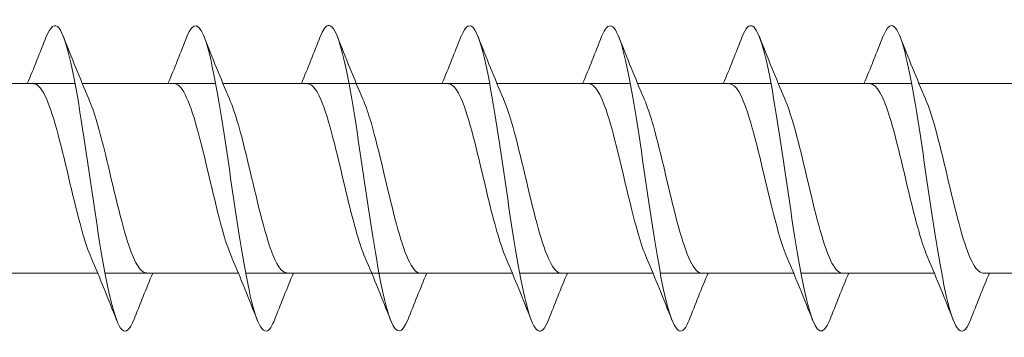
# Model space of a CAD drawing. Units: millimetres. Extents: x 1554 to 2261, y 1627 to 2648.
# Drawn here: x 1856 to 1888, y 1740 to 1751 of the extents above; entities that cross this region are included whole.
import ezdxf

# ---------------------------------------------------------------- set-up
doc = ezdxf.new("R2010")
doc.units = ezdxf.units.MM
doc.layers.get('0').update_dxf_attribs({"lineweight": 5})

msp = doc.modelspace()

# ---------------------------------------------------------------- linework, layer by layer
for p, q in [((1852.992, 1748.641), (1857.352, 1748.641)), ((1857.592, 1748.641), (1861.952, 1748.641)), ((1862.192, 1748.641), (1866.552, 1748.641)), ((1866.552, 1748.641), (1870.912, 1748.641)), ((1871.152, 1748.641), (1875.512, 1748.641)), ((1875.752, 1748.641), (1880.112, 1748.641)), ((1880.352, 1748.641), (1884.712, 1748.641)), ((1884.952, 1748.641), (1889.312, 1748.641)), ((1853.731, 1742.441), (1858.091, 1742.441)), ((1858.331, 1742.441), (1862.691, 1742.441)), ((1862.931, 1742.441), (1867.291, 1742.441)), ((1867.291, 1742.441), (1871.652, 1742.441)), ((1871.891, 1742.441), (1876.252, 1742.441)), ((1876.491, 1742.441), (1880.852, 1742.441)), ((1881.091, 1742.441), (1885.452, 1742.441)), ((1887.043, 1742.441), (1890.052, 1742.441))]:
    msp.add_line(p, q)
for points, knots in [([(1877.432, 1740.906), (1877.383, 1740.779), (1877.334, 1740.684), (1877.285, 1740.623), (1877.056, 1740.341), (1876.828, 1740.829), (1876.599, 1741.899), (1876.371, 1742.968), (1876.142, 1744.592), (1875.914, 1746.141), (1875.685, 1747.69), (1875.457, 1749.127), (1875.228, 1749.895), (1875.009, 1750.629), (1874.79, 1750.733), (1874.572, 1750.179)], [183.332394, 183.332394, 183.332394, 183.332394, 183.533216, 183.533216, 183.533216, 184.46961, 184.46961, 184.46961, 185.406004, 185.406004, 185.406004, 186.342398, 186.342398, 186.342398, 187.238949, 187.238949, 187.238949, 187.238949]), ([(1882.032, 1740.903), (1881.82, 1740.37), (1881.609, 1740.443), (1881.398, 1741.113), (1881.169, 1741.838), (1880.941, 1743.245), (1880.712, 1744.788), (1880.484, 1746.33), (1880.255, 1747.972), (1880.027, 1749.076), (1879.798, 1750.179), (1879.57, 1750.719), (1879.341, 1750.484), (1879.285, 1750.426), (1879.228, 1750.321), (1879.172, 1750.175)], [177.049208, 177.049208, 177.049208, 177.049208, 177.914852, 177.914852, 177.914852, 178.851246, 178.851246, 178.851246, 179.78764, 179.78764, 179.78764, 180.724034, 180.724034, 180.724034, 180.955763, 180.955763, 180.955763, 180.955763]), ([(1859.271, 1740.911), (1859.142, 1740.584), (1859.013, 1740.466), (1858.884, 1740.594), (1858.656, 1740.822), (1858.427, 1741.818), (1858.199, 1743.196), (1857.97, 1744.575), (1857.742, 1746.302), (1857.513, 1747.708), (1857.285, 1749.115), (1857.056, 1750.166), (1856.828, 1750.455), (1856.689, 1750.63), (1856.55, 1750.521), (1856.411, 1750.171)], [277.580173, 277.580173, 277.580173, 277.580173, 278.109006, 278.109006, 278.109006, 279.0454, 279.0454, 279.0454, 279.981794, 279.981794, 279.981794, 280.918188, 280.918188, 280.918188, 281.486728, 281.486728, 281.486728, 281.486728]), ([(1863.871, 1740.908), (1863.809, 1740.745), (1863.746, 1740.634), (1863.683, 1740.58), (1863.455, 1740.385), (1863.226, 1740.966), (1862.998, 1742.098), (1862.769, 1743.229), (1862.541, 1744.884), (1862.312, 1746.42), (1862.084, 1747.956), (1861.855, 1749.337), (1861.627, 1750.026), (1861.421, 1750.645), (1861.216, 1750.694), (1861.011, 1750.178)], [271.296988, 271.296988, 271.296988, 271.296988, 271.554248, 271.554248, 271.554248, 272.490642, 272.490642, 272.490642, 273.427036, 273.427036, 273.427036, 274.36343, 274.36343, 274.36343, 275.203543, 275.203543, 275.203543, 275.203543]), ([(1868.232, 1740.906), (1868.05, 1740.452), (1867.869, 1740.426), (1867.687, 1740.864), (1867.459, 1741.416), (1867.23, 1742.69), (1867.002, 1744.193), (1866.773, 1745.696), (1866.544, 1747.391), (1866.316, 1748.62), (1866.087, 1749.85), (1865.859, 1750.584), (1865.63, 1750.539), (1865.544, 1750.522), (1865.458, 1750.394), (1865.372, 1750.172)], [195.898764, 195.898764, 195.898764, 195.898764, 196.642731, 196.642731, 196.642731, 197.579125, 197.579125, 197.579125, 198.515519, 198.515519, 198.515519, 199.451913, 199.451913, 199.451913, 199.805319, 199.805319, 199.805319, 199.805319]), ([(1872.832, 1740.911), (1872.716, 1740.618), (1872.601, 1740.49), (1872.486, 1740.561), (1872.257, 1740.701), (1872.029, 1741.616), (1871.8, 1742.951), (1871.572, 1744.286), (1871.343, 1746.008), (1871.115, 1747.451), (1870.886, 1748.893), (1870.658, 1750.02), (1870.429, 1750.395), (1870.277, 1750.645), (1870.124, 1750.556), (1869.972, 1750.172)], [189.615579, 189.615579, 189.615579, 189.615579, 190.087974, 190.087974, 190.087974, 191.024368, 191.024368, 191.024368, 191.960762, 191.960762, 191.960762, 192.897156, 192.897156, 192.897156, 193.522134, 193.522134, 193.522134, 193.522134]), ([(1886.632, 1740.91), (1886.487, 1740.545), (1886.342, 1740.444), (1886.197, 1740.652), (1885.968, 1740.98), (1885.74, 1742.066), (1885.511, 1743.489), (1885.283, 1744.912), (1885.054, 1746.638), (1884.826, 1747.997), (1884.597, 1749.357), (1884.369, 1750.316), (1884.14, 1750.504), (1884.017, 1750.606), (1883.895, 1750.482), (1883.772, 1750.17)], [170.766023, 170.766023, 170.766023, 170.766023, 171.360094, 171.360094, 171.360094, 172.296488, 172.296488, 172.296488, 173.232882, 173.232882, 173.232882, 174.169276, 174.169276, 174.169276, 174.672578, 174.672578, 174.672578, 174.672578]), ([(1857.879, 1742.948), (1857.777, 1743.181), (1857.675, 1743.487), (1857.573, 1743.849), (1857.315, 1744.763), (1857.058, 1745.999), (1856.8, 1746.967), (1856.542, 1747.935), (1856.285, 1748.598), (1856.027, 1748.639), (1856.018, 1748.64), (1856.009, 1748.641), (1856, 1748.641)], [278.538227, 278.538227, 278.538227, 278.538227, 278.956187, 278.956187, 278.956187, 280.01145, 280.01145, 280.01145, 281.066713, 281.066713, 281.066713, 281.104247, 281.104247, 281.104247, 281.104247]), ([(1862.479, 1742.948), (1862.388, 1743.153), (1862.298, 1743.416), (1862.208, 1743.725), (1861.95, 1744.609), (1861.693, 1745.841), (1861.435, 1746.832), (1861.178, 1747.823), (1860.92, 1748.536), (1860.663, 1748.629), (1860.642, 1748.637), (1860.621, 1748.641), (1860.6, 1748.64)], [272.255042, 272.255042, 272.255042, 272.255042, 272.62461, 272.62461, 272.62461, 273.679873, 273.679873, 273.679873, 274.735135, 274.735135, 274.735135, 274.821062, 274.821062, 274.821062, 274.821062]), ([(1866.839, 1742.943), (1866.633, 1743.423), (1866.427, 1744.212), (1866.221, 1745.074), (1865.963, 1746.152), (1865.706, 1747.303), (1865.448, 1747.977), (1865.286, 1748.403), (1865.123, 1748.628), (1864.96, 1748.632)], [196.856818, 196.856818, 196.856818, 196.856818, 197.700942, 197.700942, 197.700942, 198.756205, 198.756205, 198.756205, 199.422838, 199.422838, 199.422838, 199.422838]), ([(1871.439, 1742.944), (1871.245, 1743.397), (1871.05, 1744.121), (1870.856, 1744.927), (1870.599, 1745.995), (1870.341, 1747.167), (1870.084, 1747.882), (1869.909, 1748.366), (1869.735, 1748.628), (1869.56, 1748.633)], [190.573633, 190.573633, 190.573633, 190.573633, 191.369364, 191.369364, 191.369364, 192.424627, 192.424627, 192.424627, 193.139653, 193.139653, 193.139653, 193.139653]), ([(1876.039, 1742.945), (1875.856, 1743.37), (1875.674, 1744.032), (1875.492, 1744.78), (1875.234, 1745.837), (1874.977, 1747.027), (1874.719, 1747.781), (1874.533, 1748.326), (1874.346, 1748.628), (1874.16, 1748.635)], [184.290448, 184.290448, 184.290448, 184.290448, 185.037787, 185.037787, 185.037787, 186.09305, 186.09305, 186.09305, 186.856467, 186.856467, 186.856467, 186.856467]), ([(1880.639, 1742.946), (1880.468, 1743.343), (1880.298, 1743.945), (1880.127, 1744.636), (1879.87, 1745.679), (1879.612, 1746.883), (1879.354, 1747.674), (1879.156, 1748.283), (1878.958, 1748.629), (1878.76, 1748.636)], [178.007262, 178.007262, 178.007262, 178.007262, 178.706209, 178.706209, 178.706209, 179.761472, 179.761472, 179.761472, 180.573282, 180.573282, 180.573282, 180.573282]), ([(1885.239, 1742.947), (1885.08, 1743.316), (1884.921, 1743.861), (1884.762, 1744.493), (1884.505, 1745.52), (1884.247, 1746.736), (1883.99, 1747.563), (1883.78, 1748.237), (1883.57, 1748.63), (1883.36, 1748.637)], [171.724077, 171.724077, 171.724077, 171.724077, 172.374632, 172.374632, 172.374632, 173.429894, 173.429894, 173.429894, 174.290097, 174.290097, 174.290097, 174.290097]), ([(1859.683, 1742.447), (1859.495, 1742.454), (1859.306, 1742.763), (1859.118, 1743.32), (1858.86, 1744.081), (1858.603, 1745.273), (1858.345, 1746.328), (1858.165, 1747.066), (1857.985, 1747.717), (1857.804, 1748.136)], [277.962654, 277.962654, 277.962654, 277.962654, 278.734833, 278.734833, 278.734833, 279.790096, 279.790096, 279.790096, 280.528674, 280.528674, 280.528674, 280.528674]), ([(1864.283, 1742.448), (1864.106, 1742.454), (1863.93, 1742.723), (1863.753, 1743.218), (1863.496, 1743.94), (1863.238, 1745.115), (1862.981, 1746.182), (1862.789, 1746.977), (1862.596, 1747.69), (1862.404, 1748.137)], [271.679469, 271.679469, 271.679469, 271.679469, 272.403256, 272.403256, 272.403256, 273.458519, 273.458519, 273.458519, 274.245489, 274.245489, 274.245489, 274.245489]), ([(1868.643, 1742.443), (1868.608, 1742.442), (1868.573, 1742.451), (1868.538, 1742.473), (1868.281, 1742.628), (1868.023, 1743.397), (1867.766, 1744.413), (1867.508, 1745.428), (1867.251, 1746.651), (1866.993, 1747.497), (1866.917, 1747.747), (1866.841, 1747.962), (1866.765, 1748.135)], [196.281245, 196.281245, 196.281245, 196.281245, 196.424325, 196.424325, 196.424325, 197.479588, 197.479588, 197.479588, 198.534851, 198.534851, 198.534851, 198.847265, 198.847265, 198.847265, 198.847265]), ([(1873.243, 1742.442), (1873.22, 1742.441), (1873.197, 1742.446), (1873.174, 1742.455), (1872.916, 1742.558), (1872.659, 1743.279), (1872.401, 1744.274), (1872.144, 1745.27), (1871.886, 1746.5), (1871.629, 1747.378), (1871.541, 1747.679), (1871.453, 1747.934), (1871.365, 1748.134)], [189.99806, 189.99806, 189.99806, 189.99806, 190.092747, 190.092747, 190.092747, 191.14801, 191.14801, 191.14801, 192.203273, 192.203273, 192.203273, 192.56408, 192.56408, 192.56408, 192.56408]), ([(1877.843, 1742.441), (1877.832, 1742.441), (1877.821, 1742.442), (1877.809, 1742.444), (1877.552, 1742.495), (1877.294, 1743.166), (1877.037, 1744.139), (1876.779, 1745.112), (1876.522, 1746.347), (1876.264, 1747.255), (1876.164, 1747.608), (1876.064, 1747.905), (1875.965, 1748.134)], [183.714875, 183.714875, 183.714875, 183.714875, 183.76117, 183.76117, 183.76117, 184.816433, 184.816433, 184.816433, 185.871696, 185.871696, 185.871696, 186.280895, 186.280895, 186.280895, 186.280895]), ([(1882.443, 1742.441), (1882.186, 1742.441), (1881.929, 1743.061), (1881.672, 1744.007), (1881.415, 1744.955), (1881.157, 1746.192), (1880.9, 1747.128), (1880.788, 1747.535), (1880.676, 1747.877), (1880.565, 1748.133)], [177.431689, 177.431689, 177.431689, 177.431689, 178.484855, 178.484855, 178.484855, 179.540118, 179.540118, 179.540118, 179.997709, 179.997709, 179.997709, 179.997709]), ([(1887.043, 1742.441), (1886.798, 1742.445), (1886.553, 1743.002), (1886.308, 1743.878), (1886.05, 1744.799), (1885.793, 1746.035), (1885.535, 1746.998), (1885.412, 1747.459), (1885.288, 1747.849), (1885.165, 1748.133)], [171.148504, 171.148504, 171.148504, 171.148504, 172.153278, 172.153278, 172.153278, 173.208541, 173.208541, 173.208541, 173.714524, 173.714524, 173.714524, 173.714524])]:
    msp.add_open_spline(points, degree=3, knots=knots)
for points in [[(1855.791, 1748.641), (1856.004, 1749.149), (1856.209, 1749.664), (1856.411, 1750.18)], [(1856.971, 1750.18), (1857.24, 1749.495), (1857.514, 1748.811), (1857.804, 1748.141)], [(1860.391, 1748.641), (1860.604, 1749.149), (1860.809, 1749.664), (1861.011, 1750.18)], [(1861.571, 1750.18), (1861.84, 1749.495), (1862.114, 1748.811), (1862.404, 1748.141)], [(1864.752, 1748.641), (1864.964, 1749.149), (1865.17, 1749.664), (1865.372, 1750.18)], [(1865.932, 1750.18), (1866.2, 1749.495), (1866.474, 1748.811), (1866.765, 1748.141)], [(1869.352, 1748.641), (1869.564, 1749.149), (1869.77, 1749.664), (1869.972, 1750.18)], [(1870.532, 1750.18), (1870.8, 1749.495), (1871.074, 1748.811), (1871.365, 1748.141)], [(1873.952, 1748.641), (1874.164, 1749.149), (1874.37, 1749.664), (1874.572, 1750.18)], [(1875.132, 1750.18), (1875.4, 1749.495), (1875.674, 1748.811), (1875.965, 1748.141)], [(1878.552, 1748.641), (1878.764, 1749.149), (1878.97, 1749.664), (1879.172, 1750.18)], [(1879.732, 1750.18), (1880, 1749.495), (1880.274, 1748.811), (1880.565, 1748.141)], [(1883.152, 1748.641), (1883.364, 1749.149), (1883.57, 1749.664), (1883.772, 1750.18)], [(1884.332, 1750.18), (1884.6, 1749.495), (1884.874, 1748.811), (1885.165, 1748.141)], [(1858.711, 1740.902), (1858.443, 1741.587), (1858.169, 1742.271), (1857.879, 1742.94)], [(1863.311, 1740.902), (1863.043, 1741.587), (1862.769, 1742.271), (1862.479, 1742.94)], [(1867.672, 1740.902), (1867.403, 1741.587), (1867.129, 1742.271), (1866.839, 1742.94)], [(1872.272, 1740.902), (1872.003, 1741.587), (1871.729, 1742.271), (1871.439, 1742.94)], [(1876.872, 1740.902), (1876.603, 1741.587), (1876.329, 1742.271), (1876.039, 1742.94)], [(1881.472, 1740.902), (1881.203, 1741.587), (1880.929, 1742.271), (1880.639, 1742.94)], [(1886.072, 1740.902), (1885.803, 1741.587), (1885.529, 1742.271), (1885.239, 1742.94)], [(1859.892, 1742.441), (1859.679, 1741.932), (1859.474, 1741.417), (1859.271, 1740.902)], [(1864.492, 1742.441), (1864.279, 1741.932), (1864.074, 1741.417), (1863.871, 1740.902)], [(1868.852, 1742.441), (1868.639, 1741.932), (1868.434, 1741.417), (1868.232, 1740.902)], [(1873.452, 1742.441), (1873.239, 1741.932), (1873.034, 1741.417), (1872.832, 1740.902)], [(1878.052, 1742.441), (1877.839, 1741.932), (1877.634, 1741.417), (1877.432, 1740.902)], [(1882.652, 1742.441), (1882.439, 1741.932), (1882.234, 1741.417), (1882.032, 1740.902)], [(1887.252, 1742.441), (1887.039, 1741.932), (1886.834, 1741.417), (1886.632, 1740.902)]]:
    msp.add_open_spline(points, degree=3)

doc.saveas('drawing.dxf')
